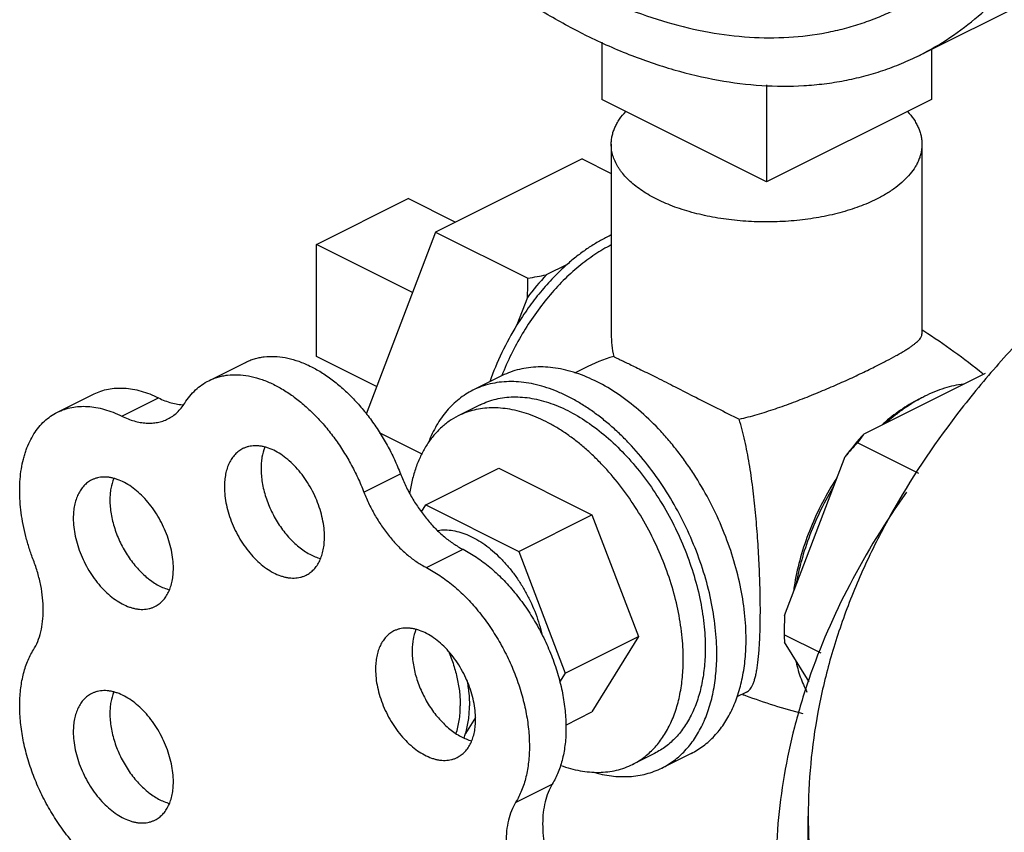
# Model space of a CAD drawing. Units: inches. Extents: x -18 to 82, y -18 to 46.
# Drawn here: x 32 to 35, y 41 to 42 of the extents above; entities that cross this region are included whole.
import ezdxf

# ---------------------------------------------------------------- set-up
doc = ezdxf.new("R2010")
doc.units = ezdxf.units.IN
doc.header["$LTSCALE"] = 1.87
doc.header["$MEASUREMENT"] = 0
doc.layers.get('0').update_dxf_attribs({"linetype": 'CONTINUOUS'})

msp = doc.modelspace()

# ---------------------------------------------------------------- linework, layer by layer
for p, q in [((34.5518, 42.4053), (35.3473, 42.8031)), ((33.7855, 42.4374), (33.7855, 42.2989)), ((34.581, 42.4199), (34.581, 42.2989)), ((34.1832, 42.3341), (34.1832, 42.1)), ((34.1832, 42.1), (33.7855, 42.2989)), ((34.581, 42.2989), (34.1832, 42.1)), ((33.8082, 42.1907), (33.8082, 41.7325)), ((34.5582, 42.1907), (34.5582, 41.7325)), ((33.7377, 42.1554), (33.3842, 41.9787)), ((33.7377, 42.1554), (33.8082, 42.1202)), ((33.0969, 41.9489), (33.3179, 42.0594)), ((33.4318, 42.0024), (33.3179, 42.0594)), ((33.3842, 41.9787), (33.2165, 41.5391)), ((33.3842, 41.9787), (33.6069, 41.8673)), ((33.0969, 41.6783), (33.0969, 41.9489)), ((33.3286, 41.833), (33.0969, 41.9489)), ((33.7019, 41.9006), (33.6514, 41.8754)), ((33.6059, 41.8205), (33.5807, 41.7543)), ((34.5628, 41.7393), (34.5586, 41.7419)), ((32.8368, 41.6197), (32.9252, 41.6639)), ((33.2419, 41.6058), (33.0969, 41.6783)), ((33.7436, 41.6503), (33.7192, 41.638)), ((33.545, 41.632), (33.4743, 41.5967)), ((34.4186, 41.4918), (34.7115, 41.6382)), ((32.4713, 41.5435), (32.5597, 41.5877)), ((32.6268, 41.5341), (32.7152, 41.5783)), ((33.492, 41.5613), (33.4389, 41.5348)), ((33.248, 41.495), (33.3513, 41.4433)), ((34.5507, 41.3954), (34.4024, 41.4695)), ((34.2267, 41.053), (34.3731, 41.4369)), ((33.3603, 41.3199), (33.5371, 41.4082)), ((33.5371, 41.4082), (33.7616, 41.296)), ((33.2112, 41.3505), (33.2996, 41.3947)), ((33.3499, 41.3029), (33.3603, 41.3199)), ((33.3603, 41.3199), (33.5848, 41.2076)), ((33.5848, 41.2076), (33.7616, 41.296)), ((33.7616, 41.296), (33.8739, 41.0017)), ((33.3621, 41.1683), (33.4505, 41.2125)), ((33.5848, 41.2076), (33.6971, 40.9133)), ((34.2258, 41.0221), (34.2257, 41.0203)), ((33.6971, 40.9133), (33.8739, 41.0017)), ((33.8739, 41.0017), (33.7616, 40.8197)), ((34.3147, 40.9616), (34.2256, 41.0062)), ((34.2862, 40.8921), (34.2267, 40.9886)), ((33.6971, 40.9133), (33.6835, 40.8913)), ((34.1349, 40.8676), (34.1116, 40.856)), ((33.6984, 40.7881), (33.7616, 40.8197)), ((33.4805, 40.8064), (33.4568, 40.768)), ((33.9128, 40.7197), (33.8598, 40.6932)), ((34.0012, 40.7197), (33.9305, 40.6843)), ((33.5775, 40.6014), (33.6659, 40.6456)), ((34.2837, 40.4329), (34.2837, 40.5682))]:
    msp.add_line(p, q)
for centre, radius, start, end in [((33.957, 41.6485), 0.3557, 114.7181, 116.5754), ((34.1566, 41.4105), 0.6865, 137.3847, 143.3368), ((32.5458, 41.8669), 1.0611, 357.4911, 0.0193), ((33.3721, 43.2842), 1.4362, 279.409, 281.2118), ((34.2087, 41.3682), 0.7373, 148.4202, 160.253), ((33.6762, 40.3624), 1.6376, 51.0577, 57.221), ((34.0629, 41.7327), 0.2547, 180.0041, 192.357), ((33.9399, 41.2577), 0.4389, 106.6543, 116.6034), ((34.7109, 41.264), 0.3499, 115.3688, 116.5665), ((34.7314, 41.2494), 0.3719, 116.5687, 118.3357), ((34.8018, 41.1276), 0.5143, 130.1511, 131.2635), ((34.9238, 41.0269), 0.6865, 137.3847, 143.3368), ((34.6756, 41.2878), 0.3281, 141.5563, 146.359), ((35.0368, 40.871), 0.8722, 136.6665, 139.5496), ((34.9416, 41.003), 0.7022, 147.0185, 148.5073), ((34.8187, 41.0314), 0.5763, 170.8731, 172.2884), ((35.228, 41.0082), 1.0023, 177.4398, 179.2021), ((35.3362, 41.0063), 1.1106, 179.2756, 180.0052), ((34.3776, 41.0062), 0.152, 180.0172, 186.6329), ((34.6975, 42.4082), 1.6488, 249.6762, 249.9451), ((34.694, 42.3982), 1.6382, 249.9396, 255.0219), ((33.2903, 40.8188), 0.1741, 339.2159, 343.0207)]:
    msp.add_arc(centre, radius, start, end)
for points, knots in [([(33.7413, 42.4568), (33.7079, 42.4735), (33.6411, 42.5102), (33.5434, 42.573), (33.4469, 42.6444), (33.3522, 42.7238), (33.2597, 42.811), (33.1701, 42.9052), (33.0838, 43.006), (33.0014, 43.1129), (32.9233, 43.225), (32.8501, 43.3419), (32.782, 43.4628), (32.7196, 43.587), (32.6632, 43.7138), (32.6131, 43.8424), (32.5697, 43.9721), (32.5331, 44.1022), (32.5036, 44.2318), (32.4814, 44.3601), (32.4666, 44.4866), (32.4592, 44.6103), (32.4594, 44.7307), (32.4671, 44.8469), (32.4824, 44.9583), (32.505, 45.0643), (32.5349, 45.1642), (32.5719, 45.2575), (32.6159, 45.3436), (32.6666, 45.4219), (32.7237, 45.4921), (32.7868, 45.5536), (32.8557, 45.6061), (32.9053, 45.6349), (32.9307, 45.6476)], [0, 0, 0, 0, 0.029379, 0.059826, 0.091295, 0.12373, 0.157054, 0.191175, 0.225992, 0.261393, 0.297257, 0.333457, 0.369863, 0.406342, 0.44276, 0.478982, 0.514878, 0.550321, 0.58519, 0.619373, 0.652765, 0.685275, 0.716827, 0.747357, 0.776826, 0.805211, 0.832517, 0.858776, 0.884049, 0.90843, 0.932044, 0.955051, 0.977634, 1, 1, 1, 1]), ([(34.5519, 42.4053), (34.5773, 42.4181), (34.6268, 42.4469), (34.6957, 42.4994), (34.7589, 42.5609), (34.816, 42.6311), (34.8666, 42.7094), (34.9106, 42.7955), (34.9476, 42.8888), (34.9776, 42.9887), (35.0002, 43.0947), (35.0154, 43.2061), (35.0231, 43.3223), (35.0233, 43.4427), (35.016, 43.5664), (35.0011, 43.6928), (34.9789, 43.8212), (34.9494, 43.9508), (34.9129, 44.0808), (34.8694, 44.2105), (34.8193, 44.3392), (34.7629, 44.466), (34.7005, 44.5902), (34.6325, 44.7111), (34.5592, 44.828), (34.4811, 44.9401), (34.3987, 45.047), (34.3125, 45.1478), (34.2228, 45.242), (34.1304, 45.3292), (34.0356, 45.4086), (33.9391, 45.48), (33.8414, 45.5428), (33.7747, 45.5795), (33.7413, 45.5962)], [0, 0, 0, 0, 0.022366, 0.044949, 0.067956, 0.09157, 0.115951, 0.141224, 0.167483, 0.194789, 0.223174, 0.252643, 0.283173, 0.314725, 0.347235, 0.380627, 0.41481, 0.449679, 0.485122, 0.521018, 0.55724, 0.593658, 0.630137, 0.666543, 0.702743, 0.738607, 0.774008, 0.808825, 0.842946, 0.87627, 0.908705, 0.940174, 0.970621, 1, 1, 1, 1]), ([(33.7413, 42.5651), (33.7746, 42.5484), (33.8412, 42.5185), (33.9426, 42.4836), (34.0426, 42.4599), (34.1405, 42.4478), (34.2356, 42.4472), (34.3124, 42.4566), (34.3714, 42.4699), (34.4143, 42.4827), (34.4559, 42.4983), (34.4828, 42.5106), (34.496, 42.5172)], [0, 0, 0, 0, 0.142526, 0.279013, 0.409688, 0.535022, 0.655697, 0.772626, 0.83006, 0.886991, 0.943581, 1, 1, 1, 1]), ([(33.7413, 42.4568), (33.7771, 42.4389), (33.8486, 42.4068), (33.9575, 42.3693), (34.0649, 42.3439), (34.1701, 42.3308), (34.2559, 42.3304), (34.3224, 42.3364), (34.3708, 42.3439), (34.4181, 42.3546), (34.4641, 42.3683), (34.5088, 42.3851), (34.5377, 42.3983), (34.5519, 42.4053)], [0, 0, 0, 0, 0.142518, 0.278995, 0.409663, 0.534989, 0.655657, 0.714551, 0.77264, 0.830071, 0.886998, 0.943585, 1, 1, 1, 1]), ([(35.7102, 42.4008), (35.6002, 42.3409), (35.3913, 42.2166), (35.105, 42.0101), (34.8955, 41.8243), (34.7496, 41.67), (34.6225, 41.5177), (34.5142, 41.3584), (34.4279, 41.1934), (34.3755, 41.0701), (34.3346, 40.9457), (34.3053, 40.8204), (34.2877, 40.6945), (34.2837, 40.6103), (34.2837, 40.5684)], [0, 0, 0, 0, 0.154358, 0.299156, 0.434428, 0.498651, 0.560698, 0.678702, 0.735076, 0.789958, 0.843597, 0.896278, 0.948305, 1, 1, 1, 1]), ([(33.8082, 42.1907), (33.8082, 42.1941), (33.8086, 42.2009), (33.8103, 42.2112), (33.8131, 42.2214), (33.817, 42.2314), (33.822, 42.2414), (33.8303, 42.2547), (33.8379, 42.264), (33.8434, 42.2699)], [0, 0, 0, 0, 0.115342, 0.231704, 0.350073, 0.471355, 0.596368, 0.725821, 1, 1, 1, 1]), ([(34.523, 42.2699), (34.5286, 42.264), (34.5362, 42.2547), (34.5444, 42.2414), (34.5494, 42.2314), (34.5533, 42.2214), (34.5562, 42.2112), (34.5578, 42.2009), (34.5582, 42.1941), (34.5582, 42.1907)], [0, 0, 0, 0, 0.274185, 0.403633, 0.528643, 0.649925, 0.768295, 0.884658, 1, 1, 1, 1]), ([(34.4484, 42.0581), (34.4417, 42.0547), (34.428, 42.0484), (34.4064, 42.0398), (34.3837, 42.032), (34.3514, 42.0226), (34.309, 42.0133), (34.2561, 42.006), (34.2015, 42.0027), (34.1466, 42.0034), (34.0925, 42.008), (34.0403, 42.0166), (33.9912, 42.0288), (33.9529, 42.0421), (33.9248, 42.0545), (33.9055, 42.0644), (33.8877, 42.0749), (33.8715, 42.0861), (33.857, 42.0978), (33.8442, 42.1101), (33.835, 42.1208), (33.8286, 42.1296), (33.823, 42.1382), (33.8171, 42.1493), (33.812, 42.1629), (33.8089, 42.1767), (33.8082, 42.186), (33.8082, 42.1907)], [0, 0, 0, 0, 0.030659, 0.0626, 0.095709, 0.129878, 0.200937, 0.274775, 0.350236, 0.426108, 0.501161, 0.574196, 0.644096, 0.709877, 0.740978, 0.770774, 0.799211, 0.826258, 0.851909, 0.876195, 0.899179, 0.910219, 0.920979, 0.941732, 0.961648, 0.980976, 1, 1, 1, 1]), ([(34.5582, 42.1907), (34.5582, 42.1876), (34.5579, 42.1814), (34.5565, 42.1722), (34.5543, 42.163), (34.5511, 42.1539), (34.5471, 42.1449), (34.5404, 42.1329), (34.5297, 42.1182), (34.5138, 42.1015), (34.4948, 42.0858), (34.4728, 42.0711), (34.4568, 42.0623), (34.4484, 42.0581)], [0, 0, 0, 0, 0.050897, 0.10216, 0.154142, 0.207176, 0.261565, 0.317583, 0.435301, 0.561804, 0.697943, 0.844095, 1, 1, 1, 1]), ([(33.7978, 41.9666), (33.7896, 41.9625), (33.7731, 41.9534), (33.7489, 41.9379), (33.725, 41.9203), (33.7095, 41.9074), (33.7019, 41.9006)], [0, 0, 0, 0, 0.23749, 0.483668, 0.738061, 1, 1, 1, 1]), ([(33.8082, 41.9476), (33.7946, 41.9407), (33.7675, 41.9247), (33.7287, 41.8957), (33.6913, 41.8614), (33.6558, 41.8224), (33.6227, 41.7793), (33.5927, 41.7328), (33.5661, 41.6837), (33.551, 41.6496), (33.5441, 41.6322)], [0, 0, 0, 0, 0.109123, 0.224549, 0.345638, 0.471542, 0.601182, 0.733349, 0.866737, 1, 1, 1, 1]), ([(33.7019, 41.9006), (33.6905, 41.8905), (33.6681, 41.869), (33.6367, 41.8338), (33.6073, 41.7954), (33.5893, 41.7683), (33.5807, 41.7543)], [0, 0, 0, 0, 0.239925, 0.487685, 0.741651, 1, 1, 1, 1]), ([(34.4484, 41.6553), (34.4569, 41.6595), (34.4729, 41.6677), (34.492, 41.678), (34.5058, 41.6858), (34.5149, 41.6912), (34.5231, 41.6963), (34.5305, 41.7012), (34.537, 41.7058), (34.5426, 41.7102), (34.5474, 41.7143), (34.5513, 41.7183), (34.5543, 41.722), (34.5565, 41.7256), (34.5579, 41.7291), (34.5582, 41.7315), (34.5582, 41.7326)], [0, 0, 0, 0, 0.207507, 0.392429, 0.475742, 0.552782, 0.623468, 0.687811, 0.745856, 0.797706, 0.843578, 0.88377, 0.918709, 0.949042, 0.975704, 1, 1, 1, 1]), ([(32.9252, 41.6639), (32.9287, 41.6657), (32.9358, 41.6689), (32.947, 41.6727), (32.9585, 41.6756), (32.9745, 41.6782), (32.9955, 41.679), (33.0213, 41.676), (33.0479, 41.6692), (33.0748, 41.6587), (33.1018, 41.6446), (33.1285, 41.6271), (33.1547, 41.6064), (33.1801, 41.5826), (33.2044, 41.5562), (33.2273, 41.5274), (33.2485, 41.4965), (33.2679, 41.4638), (33.2851, 41.4299), (33.295, 41.4065), (33.2996, 41.3947)], [0, 0, 0, 0, 0.022968, 0.046049, 0.069348, 0.092967, 0.141497, 0.192314, 0.245877, 0.302458, 0.36216, 0.424939, 0.490619, 0.558929, 0.629507, 0.701927, 0.7757, 0.85033, 0.925309, 1, 1, 1, 1]), ([(33.8141, 41.6782), (33.815, 41.6777), (33.8169, 41.6768), (33.8214, 41.6745), (33.8283, 41.6712), (33.8382, 41.6664), (33.8502, 41.6606), (33.8643, 41.6538), (33.8872, 41.6426), (33.9203, 41.6262), (33.9644, 41.6039), (34.0131, 41.5792), (34.0644, 41.5531), (34.0993, 41.5355), (34.117, 41.5268)], [0, 0, 0, 0, 0.0087, 0.018998, 0.044529, 0.07685, 0.116137, 0.162467, 0.215753, 0.341888, 0.490053, 0.653593, 0.82552, 1, 1, 1, 1]), ([(34.1337, 40.9955), (34.1337, 41.0061), (34.1331, 41.0274), (34.1295, 41.0709), (34.1204, 41.1266), (34.1028, 41.1935), (34.0787, 41.2602), (34.0487, 41.3251), (34.0191, 41.377), (33.9929, 41.4166), (33.9722, 41.445), (33.9506, 41.472), (33.9208, 41.5058), (33.8819, 41.544), (33.8326, 41.5832), (33.7821, 41.6143), (33.739, 41.6335), (33.7049, 41.644), (33.6801, 41.6495), (33.6557, 41.6526), (33.6319, 41.6533), (33.6088, 41.6516), (33.5865, 41.6475), (33.5652, 41.6411), (33.5516, 41.6353), (33.545, 41.632)], [0, 0, 0, 0, 0.03194, 0.064752, 0.132592, 0.202847, 0.274741, 0.347401, 0.419933, 0.45588, 0.491462, 0.526577, 0.561124, 0.628134, 0.691876, 0.751894, 0.807963, 0.834548, 0.860203, 0.884994, 0.909011, 0.93237, 0.955213, 0.977698, 1, 1, 1, 1]), ([(34.117, 41.5268), (34.1316, 41.5301), (34.1609, 41.5379), (34.2046, 41.5518), (34.2484, 41.5675), (34.2916, 41.5844), (34.3339, 41.6021), (34.3744, 41.62), (34.4124, 41.6376), (34.4368, 41.6495), (34.4484, 41.6553)], [0, 0, 0, 0, 0.126327, 0.255552, 0.386439, 0.51749, 0.646794, 0.772055, 0.890688, 1, 1, 1, 1]), ([(32.7788, 41.5656), (32.7825, 41.5715), (32.7905, 41.5827), (32.8043, 41.5976), (32.8197, 41.6101), (32.831, 41.6168), (32.8368, 41.6197)], [0, 0, 0, 0, 0.26028, 0.512095, 0.757677, 1, 1, 1, 1]), ([(32.8368, 41.6197), (32.8403, 41.6215), (32.8475, 41.6247), (32.8586, 41.6285), (32.8701, 41.6314), (32.8861, 41.634), (32.9071, 41.6348), (32.9329, 41.6318), (32.9595, 41.625), (32.9864, 41.6145), (33.0134, 41.6004), (33.0401, 41.5829), (33.0663, 41.5622), (33.0917, 41.5384), (33.116, 41.512), (33.1389, 41.4832), (33.1601, 41.4523), (33.1795, 41.4196), (33.1967, 41.3857), (33.2066, 41.3623), (33.2112, 41.3505)], [0, 0, 0, 0, 0.022968, 0.046049, 0.069348, 0.092967, 0.141497, 0.192314, 0.245877, 0.302458, 0.36216, 0.424939, 0.490619, 0.558929, 0.629507, 0.701927, 0.7757, 0.85033, 0.925309, 1, 1, 1, 1]), ([(34.063, 40.9602), (34.063, 40.9707), (34.0624, 40.992), (34.0587, 41.0356), (34.0497, 41.0912), (34.0321, 41.1582), (34.008, 41.2248), (33.978, 41.2898), (33.9426, 41.3518), (33.9024, 41.4097), (33.8654, 41.454), (33.834, 41.4863), (33.8101, 41.5086), (33.7856, 41.529), (33.7607, 41.5476), (33.7355, 41.5641), (33.7101, 41.5786), (33.6847, 41.5909), (33.6515, 41.604), (33.6181, 41.613), (33.585, 41.6172), (33.5612, 41.6179), (33.5381, 41.6162), (33.5158, 41.6122), (33.4945, 41.6058), (33.4809, 41.6), (33.4743, 41.5967)], [0, 0, 0, 0, 0.031941, 0.064751, 0.132585, 0.202839, 0.274728, 0.347386, 0.419915, 0.491423, 0.561063, 0.59495, 0.628093, 0.660417, 0.69186, 0.722368, 0.751906, 0.780455, 0.808012, 0.860206, 0.884996, 0.909013, 0.932373, 0.955214, 0.977699, 1, 1, 1, 1]), ([(32.5597, 41.5877), (32.5652, 41.5904), (32.5765, 41.5951), (32.5945, 41.5999), (32.6134, 41.6022), (32.6329, 41.6021), (32.6531, 41.5997), (32.6737, 41.5949), (32.6946, 41.5878), (32.7083, 41.5817), (32.7152, 41.5783)], [0, 0, 0, 0, 0.113068, 0.227482, 0.344496, 0.465204, 0.590531, 0.721203, 0.857671, 1, 1, 1, 1]), ([(33.4743, 41.5967), (33.4684, 41.5937), (33.4568, 41.5871), (33.4405, 41.5755), (33.4252, 41.5621), (33.4111, 41.547), (33.3981, 41.5303), (33.3823, 41.5055), (33.3727, 41.4852), (33.3672, 41.4711)], [0, 0, 0, 0, 0.117573, 0.235929, 0.355825, 0.477962, 0.602973, 0.731401, 1, 1, 1, 1]), ([(34.6584, 41.6117), (34.6428, 41.6097), (34.6191, 41.6043), (34.5883, 41.593), (34.5728, 41.5859), (34.5651, 41.5821)], [0, 0, 0, 0, 0.481035, 0.735758, 1, 1, 1, 1]), ([(32.7152, 41.5783), (32.7203, 41.5758), (32.7305, 41.5713), (32.746, 41.5661), (32.7613, 41.5627), (32.7715, 41.5616), (32.7764, 41.5614)], [0, 0, 0, 0, 0.266726, 0.522078, 0.766197, 1, 1, 1, 1]), ([(33.492, 41.5613), (33.498, 41.5644), (33.5105, 41.5697), (33.5303, 41.5757), (33.5508, 41.5794), (33.5722, 41.5809), (33.5941, 41.5803), (33.6166, 41.5774), (33.6395, 41.5724), (33.6709, 41.5627), (33.7107, 41.545), (33.7573, 41.5163), (33.8028, 41.4802), (33.8463, 41.4374), (33.8869, 41.3889), (33.924, 41.3354), (33.9567, 41.2782), (33.9844, 41.2183), (34.0065, 41.1568), (34.0228, 41.095), (34.0311, 41.0437), (34.0345, 41.0035), (34.0351, 40.9839), (34.0351, 40.9742)], [0, 0, 0, 0, 0.022303, 0.044789, 0.067632, 0.090993, 0.115011, 0.139802, 0.165458, 0.192044, 0.248115, 0.308135, 0.37188, 0.438892, 0.508537, 0.580051, 0.652586, 0.725249, 0.797145, 0.867403, 0.935246, 0.968058, 1, 1, 1, 1]), ([(34.5544, 41.577), (34.5471, 41.5734), (34.5327, 41.5655), (34.5041, 41.5475), (34.4835, 41.5319), (34.4702, 41.5207)], [0, 0, 0, 0, 0.238606, 0.485116, 1, 1, 1, 1]), ([(34.5549, 41.5768), (34.5404, 41.5689), (34.519, 41.5556), (34.4918, 41.5353), (34.4783, 41.5241), (34.4717, 41.5183)], [0, 0, 0, 0, 0.485917, 0.739707, 1, 1, 1, 1]), ([(32.4713, 41.5435), (32.4768, 41.5462), (32.4881, 41.551), (32.5061, 41.5557), (32.525, 41.558), (32.5445, 41.5579), (32.5647, 41.5555), (32.5853, 41.5507), (32.6062, 41.5436), (32.62, 41.5375), (32.6268, 41.5341)], [0, 0, 0, 0, 0.113068, 0.227482, 0.344496, 0.465204, 0.590531, 0.721203, 0.857671, 1, 1, 1, 1]), ([(32.7379, 41.5274), (32.742, 41.5294), (32.7499, 41.5341), (32.7608, 41.543), (32.7706, 41.5535), (32.7762, 41.5614), (32.7788, 41.5656)], [0, 0, 0, 0, 0.242329, 0.487947, 0.739774, 1, 1, 1, 1]), ([(33.982, 40.9476), (33.982, 40.9573), (33.9815, 40.977), (33.9781, 41.0172), (33.9697, 41.0685), (33.9535, 41.1303), (33.9313, 41.1917), (33.9036, 41.2517), (33.8709, 41.3089), (33.8339, 41.3623), (33.7997, 41.4032), (33.7708, 41.433), (33.7487, 41.4535), (33.7261, 41.4724), (33.7031, 41.4896), (33.6799, 41.5048), (33.6565, 41.5181), (33.633, 41.5295), (33.6024, 41.5416), (33.5716, 41.5499), (33.5411, 41.5538), (33.5191, 41.5544), (33.4978, 41.5529), (33.4773, 41.5491), (33.4575, 41.5432), (33.445, 41.5378), (33.4389, 41.5348)], [0, 0, 0, 0, 0.031941, 0.064751, 0.132585, 0.202839, 0.274728, 0.347386, 0.419915, 0.491423, 0.561063, 0.59495, 0.628093, 0.660417, 0.69186, 0.722368, 0.751906, 0.780455, 0.808012, 0.860206, 0.884996, 0.909013, 0.932373, 0.955214, 0.977699, 1, 1, 1, 1]), ([(32.4135, 41.1861), (32.4099, 41.1956), (32.4032, 41.2146), (32.3949, 41.2434), (32.3884, 41.2721), (32.3837, 41.3005), (32.3809, 41.3283), (32.38, 41.3554), (32.3811, 41.3815), (32.384, 41.4065), (32.3881, 41.4264), (32.3923, 41.4416), (32.397, 41.4558), (32.404, 41.4726), (32.4143, 41.4912), (32.4262, 41.5077), (32.4397, 41.5221), (32.4547, 41.5342), (32.4657, 41.5407), (32.4713, 41.5435)], [0, 0, 0, 0, 0.077318, 0.153663, 0.228592, 0.301782, 0.372971, 0.441919, 0.508417, 0.572323, 0.633563, 0.66319, 0.69216, 0.748172, 0.801806, 0.853361, 0.903233, 0.951923, 1, 1, 1, 1]), ([(32.6268, 41.5341), (32.6317, 41.5317), (32.6415, 41.5273), (32.6564, 41.5222), (32.6712, 41.5188), (32.6856, 41.5171), (32.6996, 41.517), (32.713, 41.5187), (32.7259, 41.522), (32.734, 41.5254), (32.7379, 41.5274)], [0, 0, 0, 0, 0.142301, 0.278774, 0.409473, 0.534808, 0.655516, 0.772529, 0.886945, 1, 1, 1, 1]), ([(33.4389, 41.5348), (33.4313, 41.531), (33.4201, 41.5243), (33.4063, 41.5139), (33.3929, 41.5023), (33.3775, 41.4858), (33.3642, 41.467), (33.3547, 41.4508), (33.3457, 41.4332), (33.3361, 41.4096), (33.3273, 41.3793), (33.3232, 41.3581), (33.3215, 41.3472)], [0, 0, 0, 0, 0.112132, 0.168696, 0.225805, 0.342242, 0.462702, 0.524774, 0.588189, 0.71929, 0.856485, 1, 1, 1, 1]), ([(34.1681, 41.064), (34.1681, 41.0826), (34.1675, 41.1209), (34.1654, 41.1796), (34.1618, 41.2401), (34.1568, 41.301), (34.1502, 41.3608), (34.1432, 41.4096), (34.1364, 41.4473), (34.1308, 41.4746), (34.1244, 41.5011), (34.1196, 41.5183), (34.117, 41.5268)], [0, 0, 0, 0, 0.119318, 0.246384, 0.377353, 0.508889, 0.638434, 0.764175, 0.825226, 0.884925, 0.943207, 1, 1, 1, 1]), ([(32.9189, 41.4556), (32.9154, 41.4538), (32.9087, 41.4497), (32.8998, 41.4417), (32.8922, 41.432), (32.8858, 41.4207), (32.8807, 41.408), (32.8771, 41.394), (32.875, 41.3789), (32.8745, 41.3685), (32.8745, 41.3632)], [0, 0, 0, 0, 0.107667, 0.217483, 0.331378, 0.450879, 0.577062, 0.71059, 0.851711, 1, 1, 1, 1]), ([(33.1161, 41.2424), (33.1161, 41.2495), (33.1152, 41.2642), (33.1116, 41.2863), (33.1057, 41.3087), (33.0976, 41.331), (33.0876, 41.3528), (33.0757, 41.3736), (33.0623, 41.393), (33.0475, 41.4106), (33.0317, 41.4261), (33.0152, 41.4392), (32.9983, 41.4497), (32.9839, 41.4561), (32.9724, 41.4596), (32.9641, 41.4614), (32.956, 41.4624), (32.948, 41.4627), (32.9403, 41.4621), (32.9328, 41.4608), (32.9256, 41.4586), (32.9211, 41.4567), (32.9189, 41.4556)], [0, 0, 0, 0, 0.064718, 0.132583, 0.202839, 0.274736, 0.347404, 0.419941, 0.491457, 0.561103, 0.628118, 0.691863, 0.751883, 0.807955, 0.83454, 0.860197, 0.884988, 0.909005, 0.932367, 0.95521, 0.977696, 1, 1, 1, 1]), ([(32.9719, 41.459), (32.9688, 41.4513), (32.9654, 41.4387), (32.9633, 41.4213), (32.9629, 41.4121), (32.9629, 41.4074)], [0, 0, 0, 0, 0.476181, 0.732489, 1, 1, 1, 1]), ([(32.9629, 41.4074), (32.9629, 41.4018), (32.9634, 41.3905), (32.9656, 41.3733), (32.9693, 41.3559), (32.9743, 41.3383), (32.9806, 41.3208), (32.9882, 41.3037), (32.9969, 41.287), (33.0067, 41.2711), (33.0174, 41.2561), (33.0289, 41.2422), (33.041, 41.2296), (33.0537, 41.2184), (33.0667, 41.2087), (33.0839, 41.1983), (33.0976, 41.1926), (33.1068, 41.1902)], [0, 0, 0, 0, 0.060257, 0.122944, 0.187611, 0.253848, 0.321212, 0.389201, 0.457297, 0.524985, 0.591763, 0.657147, 0.720697, 0.782023, 0.840807, 0.896819, 1, 1, 1, 1]), ([(32.5541, 41.38), (32.5507, 41.3783), (32.544, 41.3741), (32.5351, 41.3661), (32.5274, 41.3564), (32.521, 41.3451), (32.516, 41.3324), (32.5124, 41.3184), (32.5102, 41.3034), (32.5097, 41.293), (32.5097, 41.2876)], [0, 0, 0, 0, 0.107667, 0.217483, 0.331378, 0.450879, 0.577062, 0.71059, 0.851711, 1, 1, 1, 1]), ([(32.7513, 41.1669), (32.7513, 41.174), (32.7504, 41.1886), (32.7468, 41.2107), (32.7409, 41.2332), (32.7329, 41.2555), (32.7228, 41.2772), (32.711, 41.298), (32.6975, 41.3174), (32.6828, 41.335), (32.667, 41.3506), (32.6505, 41.3637), (32.6335, 41.3741), (32.6191, 41.3805), (32.6077, 41.384), (32.5994, 41.3859), (32.5912, 41.3869), (32.5832, 41.3871), (32.5755, 41.3866), (32.568, 41.3852), (32.5609, 41.3831), (32.5563, 41.3811), (32.5541, 41.38)], [0, 0, 0, 0, 0.064718, 0.132583, 0.202839, 0.274736, 0.347404, 0.419941, 0.491457, 0.561103, 0.628118, 0.691863, 0.751883, 0.807955, 0.83454, 0.860197, 0.884988, 0.909005, 0.932367, 0.95521, 0.977696, 1, 1, 1, 1]), ([(32.6072, 41.3835), (32.6041, 41.3757), (32.6007, 41.3632), (32.5985, 41.3457), (32.5981, 41.3365), (32.5981, 41.3318)], [0, 0, 0, 0, 0.476181, 0.732489, 1, 1, 1, 1]), ([(33.2996, 41.3947), (33.3035, 41.3847), (33.312, 41.365), (33.3271, 41.3367), (33.3442, 41.3098), (33.3631, 41.2849), (33.3834, 41.2624), (33.4049, 41.2425), (33.4271, 41.2258), (33.4427, 41.2165), (33.4505, 41.2125)], [0, 0, 0, 0, 0.132975, 0.266314, 0.398463, 0.528161, 0.65416, 0.775347, 0.890885, 1, 1, 1, 1]), ([(32.8745, 41.3632), (32.8745, 41.356), (32.8754, 41.3414), (32.879, 41.3193), (32.8849, 41.2969), (32.8929, 41.2746), (32.903, 41.2528), (32.9148, 41.232), (32.9283, 41.2126), (32.943, 41.195), (32.9588, 41.1795), (32.9753, 41.1664), (32.9923, 41.1559), (33.0067, 41.1495), (33.0181, 41.146), (33.0264, 41.1442), (33.0346, 41.1431), (33.0426, 41.1429), (33.0503, 41.1435), (33.0578, 41.1448), (33.0649, 41.147), (33.0695, 41.1489), (33.0717, 41.15)], [0, 0, 0, 0, 0.064718, 0.132583, 0.202839, 0.274736, 0.347404, 0.419941, 0.491457, 0.561103, 0.628118, 0.691863, 0.751883, 0.807955, 0.83454, 0.860197, 0.884988, 0.909005, 0.932367, 0.95521, 0.977696, 1, 1, 1, 1]), ([(34.3428, 41.3698), (34.3311, 41.3506), (34.3094, 41.3111), (34.2827, 41.2495), (34.2623, 41.1866), (34.2531, 41.144), (34.2497, 41.1228)], [0, 0, 0, 0, 0.254143, 0.507954, 0.757737, 1, 1, 1, 1]), ([(34.3466, 41.3673), (34.335, 41.3483), (34.3136, 41.3091), (34.287, 41.2481), (34.2697, 41.1958), (34.2592, 41.1539), (34.255, 41.1329), (34.2532, 41.1225)], [0, 0, 0, 0, 0.253836, 0.507364, 0.757146, 0.879674, 1, 1, 1, 1]), ([(32.5981, 41.3318), (32.5981, 41.3263), (32.5987, 41.315), (32.6009, 41.2978), (32.6045, 41.2803), (32.6095, 41.2628), (32.6158, 41.2453), (32.6234, 41.2281), (32.6321, 41.2115), (32.6419, 41.1956), (32.6526, 41.1806), (32.6641, 41.1667), (32.6763, 41.1541), (32.6889, 41.1428), (32.702, 41.1331), (32.7192, 41.1228), (32.7329, 41.1171), (32.7421, 41.1147)], [0, 0, 0, 0, 0.060257, 0.122944, 0.187611, 0.253848, 0.321212, 0.389201, 0.457297, 0.524985, 0.591763, 0.657147, 0.720697, 0.782023, 0.840807, 0.896819, 1, 1, 1, 1]), ([(33.2112, 41.3505), (33.2151, 41.3405), (33.2236, 41.3208), (33.2387, 41.2925), (33.2558, 41.2656), (33.2747, 41.2407), (33.295, 41.2182), (33.3165, 41.1984), (33.3387, 41.1816), (33.3543, 41.1723), (33.3621, 41.1683)], [0, 0, 0, 0, 0.132975, 0.266314, 0.398463, 0.528161, 0.65416, 0.775347, 0.890885, 1, 1, 1, 1]), ([(34.5209, 41.3505), (34.4704, 41.2791), (34.3804, 41.1338), (34.2959, 40.9399), (34.249, 40.7839), (34.2241, 40.6673), (34.2091, 40.5503), (34.2057, 40.472), (34.2057, 40.433)], [0, 0, 0, 0, 0.266118, 0.518731, 0.641238, 0.761884, 0.881263, 1, 1, 1, 1]), ([(32.5097, 41.2876), (32.5097, 41.2805), (32.5106, 41.2659), (32.5142, 41.2438), (32.5201, 41.2213), (32.5282, 41.199), (32.5382, 41.1773), (32.5501, 41.1565), (32.5635, 41.1371), (32.5783, 41.1195), (32.5941, 41.1039), (32.6106, 41.0908), (32.6275, 41.0804), (32.6419, 41.074), (32.6534, 41.0705), (32.6617, 41.0686), (32.6698, 41.0676), (32.6778, 41.0674), (32.6855, 41.0679), (32.693, 41.0693), (32.7002, 41.0714), (32.7047, 41.0734), (32.7069, 41.0745)], [0, 0, 0, 0, 0.064718, 0.132583, 0.202839, 0.274736, 0.347404, 0.419941, 0.491457, 0.561103, 0.628118, 0.691863, 0.751883, 0.807955, 0.83454, 0.860197, 0.884988, 0.909005, 0.932367, 0.95521, 0.977696, 1, 1, 1, 1]), ([(33.39, 41.2583), (33.3958, 41.2592), (33.4079, 41.2599), (33.4264, 41.2581), (33.4454, 41.2536), (33.4647, 41.2462), (33.4841, 41.2363), (33.5034, 41.2238), (33.5222, 41.209), (33.5405, 41.192), (33.558, 41.173), (33.5744, 41.1522), (33.5896, 41.13), (33.6034, 41.1064), (33.6157, 41.0819), (33.6296, 41.0487), (33.6375, 41.0228), (33.6414, 41.0054)], [0, 0, 0, 0, 0.045874, 0.09389, 0.144521, 0.198057, 0.254615, 0.314159, 0.376528, 0.441449, 0.508572, 0.577472, 0.647679, 0.718683, 0.789958, 0.860968, 1, 1, 1, 1]), ([(33.0717, 41.15), (33.0751, 41.1518), (33.0818, 41.1559), (33.0907, 41.1639), (33.0984, 41.1736), (33.1048, 41.1849), (33.1098, 41.1976), (33.1134, 41.2116), (33.1156, 41.2267), (33.1161, 41.2371), (33.1161, 41.2424)], [0, 0, 0, 0, 0.107667, 0.217483, 0.331378, 0.450879, 0.577062, 0.71059, 0.851711, 1, 1, 1, 1]), ([(33.4505, 41.2125), (33.4617, 41.2068), (33.484, 41.1935), (33.5159, 41.1694), (33.5465, 41.1409), (33.5756, 41.1085), (33.6025, 41.0727), (33.6268, 41.0342), (33.6482, 40.9935), (33.6662, 40.9514), (33.6805, 40.9085), (33.691, 40.8655), (33.6974, 40.8233), (33.6993, 40.7888), (33.6987, 40.7622), (33.6966, 40.7371), (33.6916, 40.7075), (33.6813, 40.6747), (33.6715, 40.6547), (33.6659, 40.6456)], [0, 0, 0, 0, 0.057081, 0.117537, 0.180975, 0.24694, 0.314836, 0.383993, 0.453699, 0.523218, 0.591821, 0.658815, 0.723565, 0.785534, 0.81535, 0.844327, 0.899642, 0.95148, 1, 1, 1, 1]), ([(32.4135, 40.9696), (32.4175, 40.976), (32.4245, 40.9901), (32.4319, 41.0134), (32.4363, 41.039), (32.4377, 41.0665), (32.4361, 41.0955), (32.4316, 41.1255), (32.4241, 41.1559), (32.4173, 41.1761), (32.4135, 41.1861)], [0, 0, 0, 0, 0.101624, 0.210258, 0.326217, 0.449474, 0.579481, 0.715361, 0.85605, 1, 1, 1, 1]), ([(32.7069, 41.0745), (32.7104, 41.0762), (32.7171, 41.0804), (32.7259, 41.0884), (32.7336, 41.0981), (32.74, 41.1094), (32.745, 41.1221), (32.7487, 41.1361), (32.7508, 41.1511), (32.7513, 41.1615), (32.7513, 41.1669)], [0, 0, 0, 0, 0.107667, 0.217483, 0.331378, 0.450879, 0.577062, 0.71059, 0.851711, 1, 1, 1, 1]), ([(33.3621, 41.1683), (33.3733, 41.1626), (33.3956, 41.1493), (33.4275, 41.1252), (33.4582, 41.0967), (33.4872, 41.0643), (33.5141, 41.0285), (33.5384, 40.99), (33.5598, 40.9493), (33.5778, 40.9072), (33.5922, 40.8643), (33.6026, 40.8213), (33.609, 40.7791), (33.611, 40.7446), (33.6103, 40.718), (33.6082, 40.6929), (33.6032, 40.6633), (33.5929, 40.6305), (33.5831, 40.6105), (33.5775, 40.6014)], [0, 0, 0, 0, 0.057081, 0.117537, 0.180975, 0.24694, 0.314836, 0.383993, 0.453699, 0.523218, 0.591821, 0.658815, 0.723565, 0.785534, 0.81535, 0.844327, 0.899642, 0.95148, 1, 1, 1, 1]), ([(34.1349, 40.8676), (34.1364, 40.8684), (34.1395, 40.8704), (34.1435, 40.8745), (34.147, 40.8798), (34.1503, 40.8863), (34.1532, 40.894), (34.1558, 40.903), (34.1582, 40.9133), (34.1603, 40.9249), (34.1621, 40.9378), (34.1637, 40.9521), (34.1651, 40.9677), (34.1662, 40.9846), (34.167, 41.0028), (34.1679, 41.0294), (34.1681, 41.0499), (34.1681, 41.064)], [0, 0, 0, 0, 0.025484, 0.053032, 0.083929, 0.11913, 0.159328, 0.205026, 0.256593, 0.314294, 0.378309, 0.448732, 0.525577, 0.608768, 0.698121, 0.793372, 1, 1, 1, 1]), ([(33.4808, 40.8021), (33.4808, 40.8092), (33.4799, 40.8239), (33.4763, 40.846), (33.4705, 40.8684), (33.4624, 40.8907), (33.4523, 40.9125), (33.4405, 40.9333), (33.427, 40.9527), (33.4123, 40.9703), (33.3965, 40.9858), (33.38, 40.9989), (33.363, 41.0094), (33.3486, 41.0158), (33.3372, 41.0193), (33.3289, 41.0211), (33.3207, 41.0221), (33.3127, 41.0224), (33.305, 41.0218), (33.2975, 41.0205), (33.2904, 41.0183), (33.2858, 41.0164), (33.2836, 41.0153)], [0, 0, 0, 0, 0.064718, 0.132583, 0.202839, 0.274736, 0.347404, 0.419941, 0.491457, 0.561103, 0.628118, 0.691863, 0.751883, 0.807955, 0.83454, 0.860197, 0.884988, 0.909005, 0.932367, 0.95521, 0.977696, 1, 1, 1, 1]), ([(33.2836, 41.0153), (33.2802, 41.0135), (33.2735, 41.0094), (33.2646, 41.0014), (33.2569, 40.9917), (33.2505, 40.9804), (33.2455, 40.9677), (33.2419, 40.9537), (33.2397, 40.9386), (33.2393, 40.9282), (33.2393, 40.9229)], [0, 0, 0, 0, 0.107667, 0.217483, 0.331378, 0.450879, 0.577062, 0.71059, 0.851711, 1, 1, 1, 1]), ([(33.3367, 41.0187), (33.3336, 41.011), (33.3302, 40.9984), (33.328, 40.981), (33.3276, 40.9718), (33.3276, 40.9671)], [0, 0, 0, 0, 0.476181, 0.732489, 1, 1, 1, 1]), ([(34.0351, 40.9742), (34.0351, 40.9595), (34.0338, 40.9308), (34.0278, 40.8893), (34.0179, 40.8508), (34.004, 40.8158), (33.9864, 40.7847), (33.9686, 40.7622), (33.9527, 40.7467), (33.9402, 40.7363), (33.9269, 40.7273), (33.9176, 40.7221), (33.9128, 40.7197)], [0, 0, 0, 0, 0.148312, 0.289355, 0.422835, 0.549007, 0.668486, 0.78235, 0.837692, 0.892245, 0.946259, 1, 1, 1, 1]), ([(34.0012, 40.7197), (34.0063, 40.7223), (34.0165, 40.7279), (34.0309, 40.7378), (34.0445, 40.749), (34.0572, 40.7615), (34.0691, 40.7752), (34.0801, 40.7902), (34.0901, 40.8064), (34.1024, 40.8298), (34.1151, 40.8618), (34.1259, 40.9036), (34.1323, 40.9485), (34.1337, 40.9796), (34.1337, 40.9955)], [0, 0, 0, 0, 0.053731, 0.107736, 0.16228, 0.217612, 0.273967, 0.331549, 0.390538, 0.451087, 0.577237, 0.710695, 0.851714, 1, 1, 1, 1]), ([(32.6279, 40.4077), (32.6167, 40.4133), (32.5945, 40.4263), (32.5628, 40.45), (32.5323, 40.4781), (32.5033, 40.5102), (32.4765, 40.5456), (32.4523, 40.5838), (32.431, 40.6242), (32.413, 40.6661), (32.3987, 40.7087), (32.3883, 40.7513), (32.3819, 40.7933), (32.38, 40.8276), (32.3807, 40.854), (32.3828, 40.8789), (32.3878, 40.9083), (32.3981, 40.9408), (32.408, 40.9606), (32.4135, 40.9696)], [0, 0, 0, 0, 0.056925, 0.117262, 0.180623, 0.246554, 0.314455, 0.38365, 0.453417, 0.523012, 0.591697, 0.658768, 0.723582, 0.785595, 0.815424, 0.844408, 0.899715, 0.951523, 1, 1, 1, 1]), ([(33.3276, 40.9671), (33.3276, 40.9615), (33.3282, 40.9502), (33.3304, 40.933), (33.334, 40.9156), (33.339, 40.898), (33.3454, 40.8805), (33.3529, 40.8634), (33.3617, 40.8467), (33.3714, 40.8308), (33.3821, 40.8158), (33.3936, 40.8019), (33.4058, 40.7893), (33.4185, 40.7781), (33.4315, 40.7684), (33.4487, 40.758), (33.4624, 40.7523), (33.4716, 40.7499)], [0, 0, 0, 0, 0.060257, 0.122944, 0.187611, 0.253848, 0.321212, 0.389201, 0.457297, 0.524985, 0.591763, 0.657147, 0.720697, 0.782023, 0.840807, 0.896819, 1, 1, 1, 1]), ([(33.4154, 40.9665), (33.42, 40.9556), (33.4281, 40.9335), (33.437, 40.9), (33.4417, 40.8722), (33.4435, 40.8504), (33.4438, 40.8397), (33.4438, 40.8345)], [0, 0, 0, 0, 0.261687, 0.517474, 0.764497, 0.883887, 1, 1, 1, 1]), ([(33.9305, 40.6843), (33.9356, 40.6869), (33.9457, 40.6926), (33.9601, 40.7024), (33.9737, 40.7136), (33.9865, 40.7261), (33.9984, 40.7398), (34.0132, 40.7601), (34.0259, 40.7825), (34.0365, 40.8067), (34.046, 40.8329), (34.0552, 40.8682), (34.0616, 40.9132), (34.063, 40.9443), (34.063, 40.9602)], [0, 0, 0, 0, 0.053733, 0.107738, 0.162282, 0.217616, 0.27397, 0.331552, 0.45101, 0.513237, 0.577231, 0.71069, 0.851703, 1, 1, 1, 1]), ([(33.8598, 40.6932), (33.8645, 40.6955), (33.8738, 40.7007), (33.8871, 40.7098), (33.8997, 40.7201), (33.9115, 40.7317), (33.9224, 40.7444), (33.9361, 40.763), (33.9478, 40.7837), (33.9576, 40.806), (33.9664, 40.8302), (33.9748, 40.8628), (33.9808, 40.9043), (33.982, 40.933), (33.982, 40.9476)], [0, 0, 0, 0, 0.053733, 0.107738, 0.162282, 0.217616, 0.27397, 0.331552, 0.45101, 0.513237, 0.577231, 0.71069, 0.851703, 1, 1, 1, 1]), ([(34.2532, 40.9456), (34.2547, 40.9385), (34.258, 40.9247), (34.2663, 40.8983), (34.2744, 40.8795), (34.2807, 40.8678)], [0, 0, 0, 0, 0.261974, 0.515951, 1, 1, 1, 1]), ([(33.2393, 40.9229), (33.2393, 40.9157), (33.2401, 40.9011), (33.2437, 40.879), (33.2496, 40.8566), (33.2577, 40.8343), (33.2677, 40.8125), (33.2796, 40.7917), (33.293, 40.7723), (33.3078, 40.7547), (33.3236, 40.7392), (33.3401, 40.7261), (33.357, 40.7156), (33.3715, 40.7092), (33.3829, 40.7057), (33.3912, 40.7039), (33.3994, 40.7028), (33.4073, 40.7026), (33.4151, 40.7032), (33.4225, 40.7045), (33.4297, 40.7067), (33.4342, 40.7086), (33.4364, 40.7097)], [0, 0, 0, 0, 0.064718, 0.132583, 0.202839, 0.274736, 0.347404, 0.419941, 0.491457, 0.561103, 0.628118, 0.691863, 0.751883, 0.807955, 0.83454, 0.860197, 0.884988, 0.909005, 0.932367, 0.95521, 0.977696, 1, 1, 1, 1]), ([(33.4596, 40.897), (33.4617, 40.8864), (33.4648, 40.8657), (33.4659, 40.8447), (33.4659, 40.8345)], [0, 0, 0, 0, 0.511125, 1, 1, 1, 1]), ([(32.5541, 40.8642), (32.5507, 40.8624), (32.544, 40.8583), (32.5351, 40.8503), (32.5274, 40.8406), (32.521, 40.8293), (32.516, 40.8166), (32.5124, 40.8026), (32.5102, 40.7875), (32.5097, 40.7771), (32.5097, 40.7718)], [0, 0, 0, 0, 0.107667, 0.217483, 0.331378, 0.450879, 0.577062, 0.71059, 0.851711, 1, 1, 1, 1]), ([(32.7513, 40.651), (32.7513, 40.6582), (32.7504, 40.6728), (32.7468, 40.6949), (32.7409, 40.7173), (32.7329, 40.7396), (32.7228, 40.7614), (32.711, 40.7822), (32.6975, 40.8016), (32.6828, 40.8192), (32.667, 40.8347), (32.6505, 40.8478), (32.6335, 40.8583), (32.6191, 40.8647), (32.6077, 40.8682), (32.5994, 40.87), (32.5912, 40.8711), (32.5832, 40.8713), (32.5755, 40.8707), (32.568, 40.8694), (32.5609, 40.8672), (32.5563, 40.8653), (32.5541, 40.8642)], [0, 0, 0, 0, 0.064718, 0.132583, 0.202839, 0.274736, 0.347404, 0.419941, 0.491457, 0.561103, 0.628118, 0.691863, 0.751883, 0.807955, 0.83454, 0.860197, 0.884988, 0.909005, 0.932367, 0.95521, 0.977696, 1, 1, 1, 1]), ([(32.6072, 40.8676), (32.6041, 40.8599), (32.6007, 40.8473), (32.5985, 40.8299), (32.5981, 40.8207), (32.5981, 40.816)], [0, 0, 0, 0, 0.476181, 0.732489, 1, 1, 1, 1]), ([(33.4337, 40.7673), (33.4372, 40.7776), (33.441, 40.794), (33.4434, 40.8166), (33.4438, 40.8284), (33.4438, 40.8345)], [0, 0, 0, 0, 0.47959, 0.735018, 1, 1, 1, 1]), ([(33.4568, 40.768), (33.4599, 40.7783), (33.4633, 40.7946), (33.4656, 40.8169), (33.4659, 40.8285), (33.4659, 40.8345)], [0, 0, 0, 0, 0.481237, 0.736193, 1, 1, 1, 1]), ([(32.5981, 40.816), (32.5981, 40.8104), (32.5987, 40.7991), (32.6009, 40.782), (32.6045, 40.7645), (32.6095, 40.7469), (32.6158, 40.7294), (32.6234, 40.7123), (32.6321, 40.6957), (32.6419, 40.6798), (32.6526, 40.6648), (32.6641, 40.6509), (32.6763, 40.6382), (32.6889, 40.627), (32.702, 40.6173), (32.7192, 40.6069), (32.7329, 40.6012), (32.7421, 40.5988)], [0, 0, 0, 0, 0.060257, 0.122944, 0.187611, 0.253848, 0.321212, 0.389201, 0.457297, 0.524985, 0.591763, 0.657147, 0.720697, 0.782023, 0.840807, 0.896819, 1, 1, 1, 1]), ([(33.4364, 40.7097), (33.4399, 40.7115), (33.4466, 40.7156), (33.4555, 40.7236), (33.4631, 40.7333), (33.4695, 40.7446), (33.4746, 40.7573), (33.4782, 40.7713), (33.4803, 40.7864), (33.4808, 40.7968), (33.4808, 40.8021)], [0, 0, 0, 0, 0.107667, 0.217483, 0.331378, 0.450879, 0.577062, 0.71059, 0.851711, 1, 1, 1, 1]), ([(32.5097, 40.7718), (32.5097, 40.7647), (32.5106, 40.75), (32.5142, 40.7279), (32.5201, 40.7055), (32.5282, 40.6832), (32.5382, 40.6614), (32.5501, 40.6406), (32.5635, 40.6212), (32.5783, 40.6036), (32.5941, 40.5881), (32.6106, 40.575), (32.6275, 40.5646), (32.6419, 40.5581), (32.6534, 40.5546), (32.6617, 40.5528), (32.6698, 40.5518), (32.6778, 40.5515), (32.6855, 40.5521), (32.693, 40.5534), (32.7002, 40.5556), (32.7047, 40.5575), (32.7069, 40.5586)], [0, 0, 0, 0, 0.064718, 0.132583, 0.202839, 0.274736, 0.347404, 0.419941, 0.491457, 0.561103, 0.628118, 0.691863, 0.751883, 0.807955, 0.83454, 0.860197, 0.884988, 0.909005, 0.932367, 0.95521, 0.977696, 1, 1, 1, 1]), ([(33.6862, 40.6906), (33.694, 40.6878), (33.7094, 40.6828), (33.7327, 40.6775), (33.7557, 40.6744), (33.778, 40.6735), (33.7998, 40.6749), (33.8207, 40.6786), (33.8408, 40.6846), (33.8536, 40.6901), (33.8598, 40.6932)], [0, 0, 0, 0, 0.138782, 0.272612, 0.401831, 0.526913, 0.648475, 0.767258, 0.884121, 1, 1, 1, 1]), ([(33.7633, 40.6747), (33.7708, 40.6725), (33.7857, 40.6688), (33.8082, 40.665), (33.8302, 40.6633), (33.8517, 40.6635), (33.8725, 40.6657), (33.8927, 40.6698), (33.9121, 40.676), (33.9245, 40.6813), (33.9305, 40.6843)], [0, 0, 0, 0, 0.136722, 0.269152, 0.397636, 0.52263, 0.644686, 0.764443, 0.882624, 1, 1, 1, 1]), ([(32.7069, 40.5586), (32.7104, 40.5604), (32.7171, 40.5645), (32.7259, 40.5725), (32.7336, 40.5822), (32.74, 40.5935), (32.745, 40.6062), (32.7487, 40.6202), (32.7508, 40.6353), (32.7513, 40.6457), (32.7513, 40.651)], [0, 0, 0, 0, 0.107667, 0.217483, 0.331378, 0.450879, 0.577062, 0.71059, 0.851711, 1, 1, 1, 1]), ([(33.6659, 40.6456), (33.662, 40.6392), (33.6551, 40.6251), (33.6479, 40.602), (33.6435, 40.5766), (33.6421, 40.5493), (33.6437, 40.5205), (33.6482, 40.4908), (33.6555, 40.4606), (33.6622, 40.4406), (33.6659, 40.4307)], [0, 0, 0, 0, 0.101786, 0.210542, 0.326567, 0.449828, 0.579783, 0.715573, 0.856152, 1, 1, 1, 1]), ([(33.5775, 40.6014), (33.5736, 40.595), (33.5667, 40.5809), (33.5595, 40.5578), (33.5551, 40.5324), (33.5537, 40.5051), (33.5553, 40.4763), (33.5598, 40.4466), (33.5671, 40.4164), (33.5738, 40.3964), (33.5775, 40.3865)], [0, 0, 0, 0, 0.101786, 0.210542, 0.326567, 0.449828, 0.579783, 0.715573, 0.856152, 1, 1, 1, 1]), ([(34.2837, 40.5684), (34.2837, 40.5267), (34.2876, 40.4431), (34.3049, 40.318), (34.3338, 40.1936), (34.3741, 40.07), (34.4258, 39.9475), (34.4887, 39.8263), (34.5627, 39.7069), (34.6777, 39.5474), (34.8131, 39.3949), (34.9656, 39.2501), (35.092, 39.1423), (35.2282, 39.0376), (35.4256, 38.9002), (35.5828, 38.8057), (35.6914, 38.7459)], [0, 0, 0, 0, 0.051789, 0.103905, 0.156667, 0.210378, 0.265315, 0.32173, 0.379841, 0.439836, 0.566002, 0.632453, 0.701224, 0.772361, 0.84588, 1, 1, 1, 1])]:
    msp.add_open_spline(points, degree=3, knots=knots)

doc.saveas('drawing.dxf')
